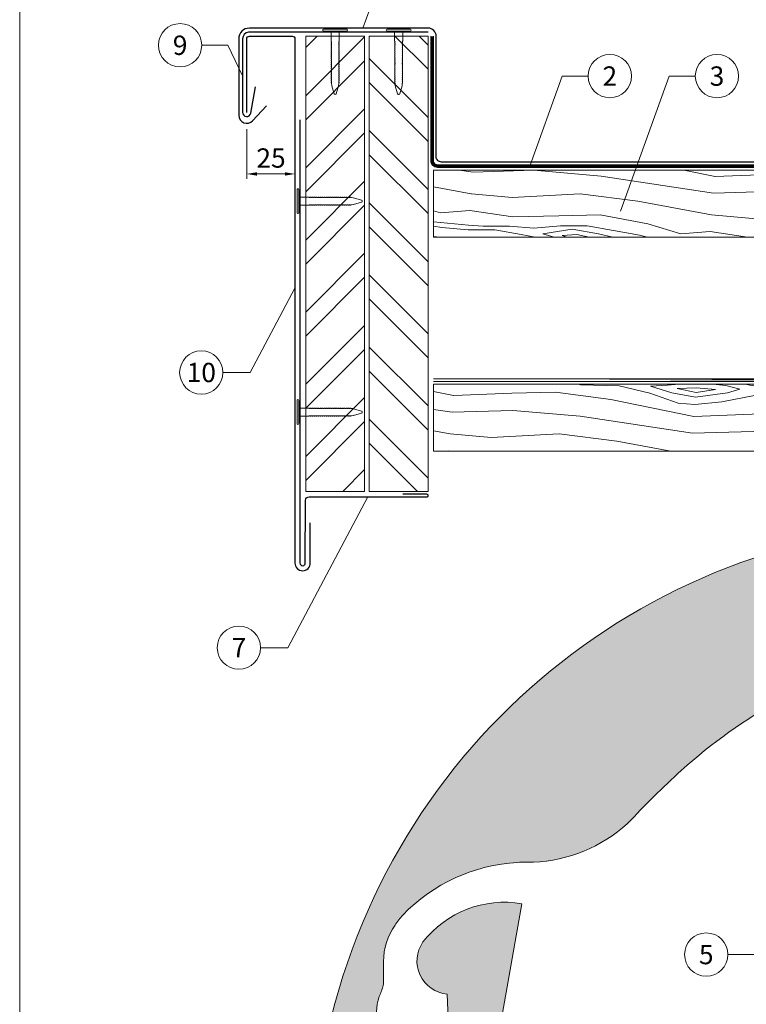
# Model space of a CAD drawing. Units: millimetres. Extents: x -19674 to 47942, y -1 to 4832.
# Drawn here: x 23029 to 23301, y 287 to 655 of the extents above; entities that cross this region are included whole.
import ezdxf
from ezdxf.enums import TextEntityAlignment as Align

# ---------------------------------------------------------------- set-up
doc = ezdxf.new("R2010")
doc.units = ezdxf.units.MM
doc.linetypes.add('Trennlage', pattern=[30, 12, -18])
doc.layers.get('Defpoints').update_dxf_attribs({"lineweight": 5})
for name, color, linetype, lineweight, true_color in [('01_PREFA-Dachprodukt', 12, 'Continuous', 25, 0xe1000f), ('01_PREFA-Hafte', 11, 'Continuous', 25, 0xff7f7f), ('02_Nägel', 11, 'Continuous', 15, 0xff7f7f), ('02_Saumstreifen', 11, 'Continuous', 25, 0xff7f7f), ('04_Trennlage', 251, 'Continuous', 25, 0x505f69), ('04_Trennlage_Linie', 251, 'Continuous', 0, 0x505f69), ('04_Unterdach', 251, 'Continuous', 25, 0x505f69), ('04_Unterdach_Linie', 251, 'Continuous', 0, 0x505f69), ('06_Holz', 252, 'Continuous', 15, 0x8296a0), ('06_Holzschfraffur', 254, 'Continuous', 13, 0xdce6eb), ('08_Bemassung', 251, 'Continuous', 5, 0x505f69), ('10_Blattrahmen', 18, 'Continuous', 20, 0x000000), ('11_Schrift_Deutsch', 251, 'Continuous', 5, 0x505f69)]:
    doc.layers.add(name, color=color, linetype=linetype, lineweight=lineweight, true_color=true_color)
doc.layers.add('Hdgrd_hell', color=250, linetype='Continuous', lineweight=13)
doc.styles.add('PREFA_Standard', font='arial.ttf', dxfattribs={"height": 20})
doc.dimstyles.new('STANDARD_PREFA', dxfattribs={"dimtxt": 10, "dimasz": 30, "dimexe": 15, "dimexo": 15, "dimgap": 8, "dimtad": 1, "dimdec": 0, "dimzin": 0, "dimdsep": 46, "dimtxsty": 'PREFA_Standard', "dimcen": 0.09, "dimclrd": 256, "dimclre": 256, "dimclrt": 256, "dimadec": 0, "dimazin": 0, "dimtfac": 1, "dimtdec": 0, "dimtofl": 0, "dimtmove": 0, "dimatfit": 3, "dimfxl": 1, "dimtolj": 1, "dimtzin": 0, "dimlwd": -1, "dimlwe": -1, "dimarcsym": 0})

# ---------------------------------------------------------------- blocks, each defined once
blk = doc.blocks.new('A$C3A5B5D45')
at = {"layer": 'Hdgrd_hell'}
h = blk.add_hatch(color=256, dxfattribs=at)
h.dxf.hatch_style = 1
h.paths.add_polyline_path([(-138.52, 48.7), (-138.52, 127.88), (-71.35, 127.88), (-71.35, 108.26), (-114.23, 108.26), (-114.23, 97.05), (-75.92, 97.05), (-75.92, 79.53), (-114.23, 79.53), (-114.23, 68.32), (-71.35, 68.32), (-71.35, 48.7)], flags=16)
h.paths.add_polyline_path([(-63.71, 48.7), (-63.71, 127.88), (-0.31, 127.88), (-0.31, 108.26), (-39.43, 108.26), (-39.43, 97.05), (-10.96, 97.05), (-10.96, 79.53), (-39.43, 79.53), (-39.43, 48.7)], flags=16)
h.paths.add_polyline_path([(-144.01, 48.7), (-168.3, 48.7, 0.121611), (-174.56, 74.62), (-195.45, 74.62), (-195.45, 48.7), (-219.73, 48.7), (-219.73, 127.88), (-169.88, 127.88, -0.776612), (-159.12, 85.78, -0.271559), (-145.94, 63.75, 0.024345)], flags=16)
h.paths.add_polyline_path([(-17.21, 48.7), (12.18, 127.88), (24.52, 127.88), (36.87, 127.88), (66.26, 48.7), (42.13, 48.7), (38.36, 59.91), (10.69, 59.91), (6.91, 48.7)], flags=16)
h.paths.add_polyline_path([(-178.36, 91.44), (-195.45, 91.44), (-195.45, 108.26), (-178.36, 108.26, -1)], flags=0)
h.paths.add_polyline_path([(16.58, 77.43), (24.52, 100.4), (32.46, 77.43)], flags=0)
h.paths.add_polyline_path([(-174.31, 137.34), (-197.76, 144.12), (-224.49, 138.86), (-227.14, 233.03), (-277.24, 271.22), (-304.39, 230.51), (-324.16, 236.68), (-349.12, 231.58), (-319.05, 401.34, 0.276415), (-364.71, 383.72, 0.576243), (-353.5, 359.59), (-352.11, 326.01, -0.172243), (-382.34, 341.31, -0.040261), (-384.59, 344.63, -0.192005), (-384.91, 358.48, 0.051952), (-383.08, 363.61, 0.043725), (-382.88, 366.64), (-382.88, 374.65, -0.153915), (-377.57, 391.51, -0.053766), (-373.96, 396.16, -0.189107), (-321.08, 420.43, -0.014478), (-313.68, 420.52, 0.173969), (-270.33, 438.32, -0.017711), (-245.5, 462.92, -0.108685), (-148.21, 517.71, -0.081628), (-37.8, 536.13), (65.58, 359.67, -0.06106), (130.43, 357.39, -0.088941), (157.52, 347.27, -0.067276), (164.24, 341.98, -0.315299), (167.97, 320.8, -0.081867), (140.98, 287.52, 0.414214), (140.98, 306.74, 0.07149), (131, 313.33, 0.10045), (120.45, 315.5, 0.043238), (91.69, 315.11), (102.9, 295.98), (70, 262.88), (135.6, 138.68), (103.36, 143.34), (80.53, 136.8), (6.33, 200), (-6.18, 187.1), (-82.72, 187.1), (-111.99, 216.5), (-136.6, 216.5)], flags=16)
h.paths.add_polyline_path([(-253.22, 71.82), (-267.54, 71.82), (-267.54, 48.7), (-291.82, 48.7), (-291.82, 127.88), (-253.22, 127.88, -1)], flags=16)
h.paths.add_polyline_path([(-253.96, 91.44), (-267.54, 91.44), (-267.54, 108.26), (-253.96, 108.26, -1)], flags=0)
h.paths.add_polyline_path([(-178.31, 288.41, -0.081867), (-205.3, 321.69, -0.315299), (-201.57, 342.87, -0.067276), (-194.85, 348.16, -0.088941), (-167.76, 358.27, -0.063176), (-100.67, 360.36, -0.388879), (-87.76, 348.53, -0.033302), (-87.76, 322.86, -0.493145), (-105.11, 311.82, 0.080014), (-158.2, 316.38, 0.096919), (-168.33, 314.22, 0.07149), (-178.31, 307.63, 0.414214)], flags=0)
edge = h.paths.add_edge_path()
edge.add_line((-231.57, 0), (0, 0))
edge.add_arc((-115.78, 276.76), 300, 292.7022, 607.2978)
h = blk.add_hatch(color=256, dxfattribs=at)
h.dxf.hatch_style = 1
h.paths.add_polyline_path([(-138.52, 48.7), (-138.52, 127.88), (-71.35, 127.88), (-71.35, 108.26), (-114.23, 108.26), (-114.23, 97.05), (-75.92, 97.05), (-75.92, 79.53), (-114.23, 79.53), (-114.23, 68.32), (-71.35, 68.32), (-71.35, 48.7)], flags=16)
h.paths.add_polyline_path([(-63.71, 48.7), (-63.71, 127.88), (-0.31, 127.88), (-0.31, 108.26), (-39.43, 108.26), (-39.43, 97.05), (-10.96, 97.05), (-10.96, 79.53), (-39.43, 79.53), (-39.43, 48.7)], flags=16)
h.paths.add_polyline_path([(-144.01, 48.7), (-168.3, 48.7, 0.121611), (-174.56, 74.62), (-195.45, 74.62), (-195.45, 48.7), (-219.73, 48.7), (-219.73, 127.88), (-169.88, 127.88, -0.776612), (-159.12, 85.78, -0.271559), (-145.94, 63.75, 0.024345)], flags=16)
h.paths.add_polyline_path([(-17.21, 48.7), (12.18, 127.88), (24.52, 127.88), (36.87, 127.88), (66.26, 48.7), (42.13, 48.7), (38.36, 59.91), (10.69, 59.91), (6.91, 48.7)], flags=16)
h.paths.add_polyline_path([(-178.36, 91.44), (-195.45, 91.44), (-195.45, 108.26), (-178.36, 108.26, -1)], flags=0)
h.paths.add_polyline_path([(16.58, 77.43), (24.52, 100.4), (32.46, 77.43)], flags=0)
h.paths.add_polyline_path([(-174.31, 137.34), (-197.76, 144.12), (-224.49, 138.86), (-227.14, 233.03), (-277.24, 271.22), (-304.39, 230.51), (-324.16, 236.68), (-349.12, 231.58), (-319.05, 401.34, 0.276415), (-364.71, 383.72, 0.576243), (-353.5, 359.59), (-352.11, 326.01, -0.172243), (-382.34, 341.31, -0.040261), (-384.59, 344.63, -0.192005), (-384.91, 358.48, 0.051952), (-383.08, 363.61, 0.043725), (-382.88, 366.64), (-382.88, 374.65, -0.153915), (-377.57, 391.51, -0.053766), (-373.96, 396.16, -0.189107), (-321.08, 420.43, -0.014478), (-313.68, 420.52, 0.173969), (-270.33, 438.32, -0.017711), (-245.5, 462.92, -0.108685), (-148.21, 517.71, -0.081628), (-37.8, 536.13), (65.58, 359.67, -0.06106), (130.43, 357.39, -0.088941), (157.52, 347.27, -0.067276), (164.24, 341.98, -0.315299), (167.97, 320.8, -0.081867), (140.98, 287.52, 0.414214), (140.98, 306.74, 0.07149), (131, 313.33, 0.10045), (120.45, 315.5, 0.043238), (91.69, 315.11), (102.9, 295.98), (70, 262.88), (135.6, 138.68), (103.36, 143.34), (80.53, 136.8), (6.33, 200), (-6.18, 187.1), (-82.72, 187.1), (-111.99, 216.5), (-136.6, 216.5)], flags=16)
h.paths.add_polyline_path([(-253.22, 71.82), (-267.54, 71.82), (-267.54, 48.7), (-291.82, 48.7), (-291.82, 127.88), (-253.22, 127.88, -1)], flags=16)
h.paths.add_polyline_path([(-253.96, 91.44), (-267.54, 91.44), (-267.54, 108.26), (-253.96, 108.26, -1)], flags=0)
h.paths.add_polyline_path([(-178.31, 288.41, -0.081867), (-205.3, 321.69, -0.315299), (-201.57, 342.87, -0.067276), (-194.85, 348.16, -0.088941), (-167.76, 358.27, -0.063176), (-100.67, 360.36, -0.388879), (-87.76, 348.53, -0.033302), (-87.76, 322.86, -0.493145), (-105.11, 311.82, 0.080014), (-158.2, 316.38, 0.096919), (-168.33, 314.22, 0.07149), (-178.31, 307.63, 0.414214)], flags=0)
edge = h.paths.add_edge_path()
edge.add_line((-231.57, 0), (0, 0))
edge.add_arc((-115.78, 276.76), 300, 292.7022, 607.2978)
at = {"layer": 'Hdgrd_hell', "lineweight": 5}
for points in [[(-384.59, 344.63, -0.192005), (-384.91, 358.48, 0.051952), (-383.08, 363.61, 0.043725), (-382.88, 366.64), (-382.88, 374.65, -0.153915), (-377.57, 391.51, -0.053504), (-373.98, 396.14, -0.189201), (-321.08, 420.43, -0.014478), (-313.68, 420.52, 0.173969), (-270.33, 438.32, -0.017711), (-245.5, 462.92, -0.108685), (-148.21, 517.71, -0.081628)], [(-349.12, 231.58), (-319.05, 401.34, 0.276415), (-364.71, 383.72, 0.576243), (-353.5, 359.59), (-352.11, 326.01, -0.172243)], [(-384.59, 344.63, -0.192005), (-384.91, 358.48, 0.051952), (-383.08, 363.61, 0.043725), (-382.88, 366.64), (-382.88, 374.65, -0.153915), (-377.57, 391.51, -0.053504), (-373.98, 396.14, -0.189201), (-321.08, 420.43, -0.014478), (-313.68, 420.52, 0.173969), (-270.33, 438.32, -0.017711), (-245.5, 462.92, -0.108685), (-148.21, 517.71, -0.081628)], [(-349.12, 231.58), (-319.05, 401.34, 0.276415), (-364.71, 383.72, 0.576243), (-353.5, 359.59), (-352.11, 326.01, -0.172243)]]:
    blk.add_lwpolyline(points, format="xyb", dxfattribs=at)
blk.add_arc((-115.78, 276.76), 300, 292.7022, 247.2978, dxfattribs=at)
blk.add_arc((-115.78, 276.76), 300, 292.7022, 247.2978, dxfattribs=at)
blk = doc.blocks.new('A$C4BAB4951')
for p, q in [((0, -4.3), (0, 4.3)), ((0.7, -4.3), (0.7, 4.3)), ((-23.67, -0.01), (-23.67, 0.01)), ((-23.39, 0.39), (-20.4, 1.28)), ((-20.32, 1.29), (-19.6, 1.35)), ((-3.67, 1.5), (-0.4, 1.5)), ((-0.4, 1.5), (0, 2)), ((-0.4, -1.5), (-0.4, 1.5)), ((-23.39, -0.39), (-20.4, -1.28)), ((-20.32, -1.29), (-19.6, -1.35)), ((-3.67, -1.5), (-0.4, -1.5)), ((-0.4, -1.5), (0, -2))]:
    blk.add_line(p, q)
at = {"extrusion": (0, 0, -1)}
for centre, radius, start, end in [((-0.35, 4.3), 0.35, 0, 180), ((23.27, 0.01), 0.4, 360, 73.5064), ((20.28, 0.9), 0.4, 73.5064, 85.188), ((19.6, 1.91), 0.553, 244.5196, 270), ((18.58, -0.22), 1.8, 64.5196, 71.6711), ((19.1, 1.33), 0.17, 71.6711, 153.7368), ((18.86, 1.45), 0.0923, 267.8027, 333.7368), ((18.86, 1.91), 0.552, 244.5057, 269.6735), ((17.85, -0.22), 1.8, 64.5196, 71.6711), ((18.36, 1.33), 0.17, 71.6711, 153.7368), ((18.13, 1.45), 0.0923, 267.8027, 333.7368), ((18.13, 1.91), 0.551, 244.4964, 269.3324), ((17.12, -0.22), 1.8, 64.5196, 71.6711), ((17.63, 1.33), 0.17, 71.6711, 153.7368), ((17.39, 1.45), 0.0923, 267.8027, 333.7368), ((17.39, 1.91), 0.552, 244.5062, 269.673), ((16.38, -0.22), 1.8, 64.5196, 71.6711), ((16.89, 1.33), 0.17, 71.6711, 153.7368), ((16.66, 1.45), 0.0923, 267.8027, 333.7368), ((16.66, 1.91), 0.551, 244.4964, 269.3324), ((15.65, -0.22), 1.8, 64.5196, 71.6711), ((16.16, 1.33), 0.17, 71.6711, 153.7368), ((15.93, 1.45), 0.0923, 267.8027, 333.7368), ((15.93, 1.91), 0.552, 244.5057, 269.6735), ((14.91, -0.22), 1.8, 64.5196, 71.6711), ((15.43, 1.33), 0.17, 71.6711, 153.7368), ((15.19, 1.45), 0.0923, 267.8027, 333.7368), ((15.19, 1.91), 0.551, 244.4964, 269.3324), ((14.18, -0.22), 1.8, 64.5196, 71.6711), ((14.69, 1.33), 0.17, 71.6711, 153.7368), ((14.46, 1.45), 0.0923, 267.8027, 333.7368), ((14.46, 1.91), 0.552, 244.5057, 269.6735), ((13.45, -0.22), 1.8, 64.5196, 71.6711), ((13.96, 1.33), 0.17, 71.6711, 153.7368), ((13.72, 1.45), 0.0923, 267.8027, 333.7368), ((13.73, 1.91), 0.551, 244.4964, 269.3324), ((12.71, -0.22), 1.8, 64.5196, 71.6711), ((13.23, 1.33), 0.17, 71.6711, 153.7368), ((12.99, 1.45), 0.0923, 267.8027, 333.7368), ((12.99, 1.91), 0.552, 244.5057, 269.6735), ((11.98, -0.22), 1.8, 64.5196, 71.6711), ((12.49, 1.33), 0.17, 71.6711, 153.7368), ((12.26, 1.45), 0.0923, 267.8027, 333.7368), ((12.25, 1.92), 0.57, 244.7073, 270.3706), ((11.23, -0.22), 1.8, 64.5196, 71.6711), ((11.74, 1.33), 0.17, 71.6711, 153.7368), ((11.51, 1.45), 0.0923, 267.8027, 333.7368), ((11.51, 1.91), 0.551, 244.4964, 269.3324), ((10.5, -0.22), 1.8, 64.5196, 71.6711), ((11.01, 1.33), 0.17, 71.6711, 153.7368), ((10.78, 1.45), 0.0923, 267.8027, 333.7368), ((10.78, 1.91), 0.552, 244.5057, 269.6735), ((9.76, -0.22), 1.8, 64.5196, 71.6711), ((10.28, 1.33), 0.17, 71.6711, 153.7368), ((10.04, 1.45), 0.0923, 267.8027, 333.7368), ((10.04, 1.91), 0.551, 244.4964, 269.3324), ((9.03, -0.22), 1.8, 64.5196, 71.6711), ((9.54, 1.33), 0.17, 71.6711, 153.7368), ((9.31, 1.45), 0.0923, 267.8027, 333.7368), ((9.31, 1.91), 0.552, 244.5062, 269.673), ((8.29, -0.22), 1.8, 64.5196, 71.6711), ((8.81, 1.33), 0.17, 71.6711, 153.7368), ((8.57, 1.45), 0.0923, 267.8027, 333.7368), ((8.58, 1.91), 0.551, 244.4984, 269.3304), ((7.56, -0.22), 1.8, 64.5196, 71.6711), ((8.08, 1.33), 0.17, 71.6711, 153.7368), ((7.84, 1.45), 0.0923, 267.8027, 333.7368), ((7.84, 1.91), 0.552, 244.5057, 269.6735), ((6.83, -0.22), 1.8, 64.5196, 71.6711), ((7.34, 1.33), 0.17, 71.6711, 153.7368), ((7.11, 1.45), 0.0923, 267.8027, 333.7368), ((7.11, 1.91), 0.551, 244.4964, 269.3324), ((6.1, -0.22), 1.8, 64.5196, 71.6711), ((6.61, 1.33), 0.17, 71.6711, 153.7368), ((6.37, 1.45), 0.0923, 267.8027, 333.7368), ((6.37, 1.91), 0.552, 244.5057, 269.6735), ((5.36, -0.22), 1.8, 64.5196, 71.6711), ((5.87, 1.33), 0.17, 71.6711, 153.7368), ((5.64, 1.45), 0.0923, 267.8027, 333.7368), ((5.64, 1.91), 0.552, 244.5057, 269.6735), ((4.62, -0.22), 1.8, 64.5196, 71.6711), ((5.14, 1.33), 0.17, 71.6711, 153.7368), ((4.9, 1.45), 0.0923, 267.8027, 333.7368), ((4.91, 1.9), 0.551, 244.4964, 269.3324), ((3.89, -0.22), 1.8, 64.5196, 71.6711), ((4.41, 1.33), 0.17, 71.6711, 153.7368), ((4.17, 1.45), 0.0923, 267.8027, 333.7368), ((4.17, 1.91), 0.552, 244.5057, 269.6735), ((3.16, -0.22), 1.8, 64.5196, 71.6711), ((3.67, 1.33), 0.17, 71.6711, 90), ((23.27, -0.01), 0.4, 286.4936, 0), ((20.28, -0.9), 0.4, 274.812, 286.4936), ((19.6, -1.91), 0.553, 90, 115.4804), ((18.58, 0.22), 1.8, 288.3289, 295.4804), ((19.1, -1.33), 0.17, 206.2632, 288.3289), ((18.86, -1.45), 0.0923, 26.2632, 92.1973), ((18.86, -1.91), 0.552, 90.3265, 115.4943), ((17.85, 0.22), 1.8, 288.3289, 295.4804), ((18.36, -1.33), 0.17, 206.2632, 288.3289), ((18.13, -1.45), 0.0923, 26.2632, 92.1973), ((18.13, -1.91), 0.551, 90.6676, 115.5036), ((17.12, 0.22), 1.8, 288.3289, 295.4804), ((17.63, -1.33), 0.17, 206.2632, 288.3289), ((17.39, -1.45), 0.0923, 26.2632, 92.1973), ((17.39, -1.91), 0.552, 90.327, 115.4938), ((16.38, 0.22), 1.8, 288.3289, 295.4804), ((16.89, -1.33), 0.17, 206.2632, 288.3289), ((16.66, -1.45), 0.0923, 26.2632, 92.1973), ((16.66, -1.91), 0.551, 90.6676, 115.5036), ((15.65, 0.22), 1.8, 288.3289, 295.4804), ((16.16, -1.33), 0.17, 206.2632, 288.3289), ((15.93, -1.45), 0.0923, 26.2632, 92.1973), ((15.93, -1.91), 0.552, 90.3265, 115.4943), ((14.91, 0.22), 1.8, 288.3289, 295.4804), ((15.43, -1.33), 0.17, 206.2632, 288.3289), ((15.19, -1.45), 0.0923, 26.2632, 92.1973), ((15.19, -1.91), 0.551, 90.6676, 115.5036), ((14.18, 0.22), 1.8, 288.3289, 295.4804), ((14.69, -1.33), 0.17, 206.2632, 288.3289), ((14.46, -1.45), 0.0923, 26.2632, 92.1973), ((14.46, -1.91), 0.552, 90.3265, 115.4943), ((13.45, 0.22), 1.8, 288.3289, 295.4804), ((13.96, -1.33), 0.17, 206.2632, 288.3289), ((13.72, -1.45), 0.0923, 26.2632, 92.1973), ((13.73, -1.91), 0.551, 90.6676, 115.5036), ((12.71, 0.22), 1.8, 288.3289, 295.4804), ((13.23, -1.33), 0.17, 206.2632, 288.3289), ((12.99, -1.45), 0.0923, 26.2632, 92.1973), ((12.99, -1.91), 0.552, 90.3265, 115.4943), ((11.98, 0.22), 1.8, 288.3289, 295.4804), ((12.49, -1.33), 0.17, 206.2632, 288.3289), ((12.26, -1.45), 0.0923, 26.2632, 92.1973), ((12.25, -1.92), 0.57, 89.6294, 115.2927), ((11.23, 0.22), 1.8, 288.3289, 295.4804), ((11.74, -1.33), 0.17, 206.2632, 288.3289), ((11.51, -1.45), 0.0923, 26.2632, 92.1973), ((11.51, -1.91), 0.551, 90.6676, 115.5036), ((10.5, 0.22), 1.8, 288.3289, 295.4804), ((11.01, -1.33), 0.17, 206.2632, 288.3289), ((10.78, -1.45), 0.0923, 26.2632, 92.1973), ((10.78, -1.91), 0.552, 90.3265, 115.4943), ((9.76, 0.22), 1.8, 288.3289, 295.4804), ((10.28, -1.33), 0.17, 206.2632, 288.3289), ((10.04, -1.45), 0.0923, 26.2632, 92.1973), ((10.04, -1.91), 0.551, 90.6676, 115.5036), ((9.03, 0.22), 1.8, 288.3289, 295.4804), ((9.54, -1.33), 0.17, 206.2632, 288.3289), ((9.31, -1.45), 0.0923, 26.2632, 92.1973), ((9.31, -1.91), 0.552, 90.327, 115.4938), ((8.29, 0.22), 1.8, 288.3289, 295.4804), ((8.81, -1.33), 0.17, 206.2632, 288.3289), ((8.57, -1.45), 0.0923, 26.2632, 92.1973), ((8.58, -1.91), 0.551, 90.6696, 115.5016), ((7.56, 0.22), 1.8, 288.3289, 295.4804), ((8.08, -1.33), 0.17, 206.2632, 288.3289), ((7.84, -1.45), 0.0923, 26.2632, 92.1973), ((7.84, -1.91), 0.552, 90.3265, 115.4943), ((6.83, 0.22), 1.8, 288.3289, 295.4804), ((7.34, -1.33), 0.17, 206.2632, 288.3289), ((7.11, -1.45), 0.0923, 26.2632, 92.1973), ((7.11, -1.91), 0.551, 90.6676, 115.5036), ((6.1, 0.22), 1.8, 288.3289, 295.4804), ((6.61, -1.33), 0.17, 206.2632, 288.3289), ((6.37, -1.45), 0.0923, 26.2632, 92.1973), ((6.37, -1.91), 0.552, 90.3265, 115.4943), ((5.36, 0.22), 1.8, 288.3289, 295.4804), ((5.87, -1.33), 0.17, 206.2632, 288.3289), ((5.64, -1.45), 0.0923, 26.2632, 92.1973), ((5.64, -1.91), 0.552, 90.3265, 115.4943), ((4.62, 0.22), 1.8, 288.3289, 295.4804), ((5.14, -1.33), 0.17, 206.2632, 288.3289), ((4.9, -1.45), 0.0923, 26.2632, 92.1973), ((4.91, -1.9), 0.551, 90.6676, 115.5036), ((3.89, 0.22), 1.8, 288.3289, 295.4804), ((4.41, -1.33), 0.17, 206.2632, 288.3289), ((4.17, -1.45), 0.0923, 26.2632, 92.1973), ((4.17, -1.91), 0.552, 90.3265, 115.4943), ((3.16, 0.22), 1.8, 288.3289, 295.4804), ((3.67, -1.33), 0.17, 270, 288.3289), ((-0.35, -4.3), 0.35, 180, 360)]:
    blk.add_arc(centre, radius, start, end, dxfattribs=at)
blk = doc.blocks.new('*D56')
at = {"layer": '08_Bemassung', "transparency": 16777216}
for p, q in [((23114.19, 613.85), (23114.19, 595.3)), ((23132.19, 613.85), (23132.19, 595.3)), ((23117.97, 597.19), (23128.41, 597.19))]:
    blk.add_line(p, q, dxfattribs=at)
for points in [[(23117.97, 597.82), (23117.97, 596.56), (23114.19, 597.19)], [(23128.41, 597.82), (23128.41, 596.56), (23132.19, 597.19)]]:
    blk.add_solid(points, dxfattribs=at)
at = {"layer": 'Defpoints', "color": 0, "transparency": 16777216}
for p in [(23114.19, 613.85), (23132.19, 613.85), (23132.19, 597.19)]:
    blk.add_point(p, dxfattribs=at)

msp = doc.modelspace()

# ---------------------------------------------------------------- hatches: boundary and pattern name
at = {"layer": '06_Holzschfraffur'}
h = msp.add_hatch(dxfattribs=at)
h.set_pattern_fill('ANSI32', color=256, scale=2)
h.set_pattern_definition([(45, (23136.186, 518.637), (-13.4704, 13.4704), []), (45, (23145.167, 518.637), (-13.4704, 13.4704), [])])
h.paths.add_polyline_path([(23158.186, 648.637), (23136.186, 648.637), (23136.186, 588.413), (23158.186, 588.413)])
h.paths.add_polyline_path([(23136.186, 588.413), (23136.186, 478.637), (23158.186, 478.637), (23158.186, 588.413)])
h = msp.add_hatch(dxfattribs=at)
h.set_pattern_fill('ANSI32', color=256, scale=2, angle=270)
h.set_pattern_definition([(315, (23159.892, 478.637), (13.4704, 13.4704), []), (315, (23159.892, 469.657), (13.4704, 13.4704), [])])
h.paths.add_polyline_path([(23159.892, 648.637), (23159.892, 478.637), (23181.892, 478.637), (23181.892, 493.637), (23181.892, 648.637)])
at = {"layer": '06_Holzschfraffur', "ltscale": 5}
h = msp.add_hatch(dxfattribs=at)
h.set_pattern_fill('WOOD_5', color=256, scale=180, style=0, pattern_type=2)
h.set_pattern_definition([(344.6952, (23224.186, 574.2496), (530.10125, -136.72117), [10.062, -996.168]), (355, (23233.89, 571.59), (97.502, 81.814), [9.9, -80.1]), (13.435, (23243.754, 570.73), (187.159, 73.9693), [8.538, -276.067]), (167.875, (23252.059, 572.715), (619.7587, -144.5655), [7.256, -718.347]), (169.8056, (23244.964, 574.239), (888.7313, -168.09727), [9.941, -984.1416]), (189.036, (23235.18, 575.998), (-276.8166, -66.1253), [11.132, -359.947]), (4.462, (23231.359, 573.622), (456.1317, 50.4373), [5.475, -541.974]), (348.66, (23236.817, 574.048), (-709.4161, 152.4098), [8.15, -806.835]), (180.7106, (23244.8075, 572.4455), (-814.76168, -19.0615), [9.045, -895.444]), (163.69, (23235.763, 572.333), (350.7862, -121.0334), [4.589, -454.323]), (349.8056, (23216.039, 574.059), (-888.7313, 168.09727), [9.941, -984.1416]), (343.69, (23225.823, 572.3), (-350.7862, 121.0334), [9.178, -449.734]), (355, (23234.63, 569.72), (97.502, 81.814), [10.8, -79.2]), (15.556, (23245.39, 568.781), (463.9758, 140.0946), [7.6896, -761.271]), (358.814, (23252.798, 570.843), (1263.04933, -20.15816), [13.53, -1339.4667]), (349.8056, (23266.325, 570.563), (-888.7313, 168.09727), [9.941, -984.1416]), (355, (23276.11, 568.8), (97.5, 81.814), [9.9, -80.1]), (0.1944, (23196.314, 575.785), (904.41927, 11.21692), [9.941, -984.1416]), (349.8056, (23206.255, 575.818), (-888.7313, 168.09727), [9.941, -984.1416]), (355, (23196.47, 577.58), (97.502, 81.814), [5.4, -84.6]), (0.1944, (23201.85, 577.107), (904.41927, 11.21692), [9.941, -984.1416]), (355, (23211.79, 577.14), (97.502, 81.814), [9, -81]), (5.3048, (23220.757, 576.3565), (-545.7892, -42.59295), [10.062, -996.168]), (0.1944, (23230.776, 577.287), (904.41927, 11.21692), [9.941, -984.1416]), (349.8056, (23240.717, 577.3206), (-888.7313, 168.09727), [9.941, -984.1416]), (349.8056, (23250.501, 575.561), (-888.7313, 168.09727), [9.941, -984.1416]), (346.87, (23260.285, 573.802), (-530.1011, 136.72156), [12.728, -623.668]), (355, (23272.68, 570.91), (97.5, 81.814), [13.5, -76.5]), (342.471, (23264.387, 517.43), (440.44363, -128.87757), [8.2975, -821.4614]), (349.2894, (23272.299, 514.9305), (-799.07363, 160.2538), [9.045, -895.444]), (3.13, (23264.387, 517.43), (545.7891, 42.59337), [6.364, -630.032]), (4.462, (23270.742, 517.777), (456.1317, 50.4373), [10.949, -536.5]), (355, (23192, 526.47), (97.502, 81.814), [10.8, -79.2]), (345.5377, (23202.759, 525.532), (-440.4437, 128.87745), [5.4745, -541.974]), (196.8014, (23208.06, 524.165), (276.8166, 66.1255), [4.847, -479.818]), (187.9946, (23203.42, 522.7636), (822.60579, 108.71867), [12.0075, -1188.742]), (347.875, (23274.249, 516.567), (-619.7587, 144.5655), [7.256, -718.347]), (2.125, (23274.249, 516.567), (635.4467, 34.74925), [7.256, -718.347]), (355, (23191.84, 524.68), (97.502, 81.814), [7.2, -82.8]), (189.036, (23199.016, 524.052), (-276.8166, -66.1253), [7.422, -363.658]), (351.6335, (23211.803, 525.644), (-1426.6762, 215.16277), [15.3265, -1517.3184]), (352.7094, (23226.9662, 523.414), (-2143.936576, 277.913547), [22.518, -2229.2813]), (358.1798, (23249.302, 520.5563), (1532.02188, -43.69157), [16.225, -1606.273]), (4.462, (23265.519, 520.041), (456.1317, 50.4373), [16.423, -531.025]), (5.3048, (23191.294, 518.404), (-545.7892, -42.59295), [10.062, -996.168]), (10.9454, (23201.313, 519.334), (-366.4741, -58.28144), [13.104, -642.106]), (355, (23214.18, 521.82), (97.502, 81.814), [11.7, -78.3]), (346.87, (23225.834, 520.803), (-530.1011, 136.72156), [12.728, -623.668]), (358.5763, (23238.2295, 517.911), (1352.70685, -28.00357), [14.428, -1428.3816]), (346.2538, (23252.653, 517.553), (619.75855, -144.56601), [11.8376, -1171.9275]), (340.964, (23264.152, 514.74), (-261.1286, 113.1894), [11.132, -359.947]), (355, (23274.675, 511.11), (97.5, 81.814), [6.3, -83.7]), (169.8056, (23211.803, 525.644), (888.7313, -168.09727), [19.8816, -974.201]), (350.2364, (23192.549, 532.749), (-978.38889, 175.94096), [21.675, -1062.0687]), (355, (23213.91, 529.07), (97.502, 81.814), [20.7, -69.3]), (359.0856, (23234.531, 527.269), (1173.3918, -12.31504), [25.264, -1237.946]), (355, (23259.79, 526.87), (97.5, 81.814), [22.5, -67.5]), (2.125, (23190.902, 513.921), (635.4467, 34.74925), [21.768, -703.835]), (1.3402, (23212.655, 514.728), (725.10416, 26.90553), [16.3, -798.685]), (352.5104, (23228.95, 515.1094), (-1964.6213, 262.22749), [20.7195, -2051.236]), (348.4802, (23249.4928, 512.4087), (-2307.563528, 472.916962), [31.705, -3138.7997]), (358.0128, (23196.0003, 572.1984), (1621.67946, -51.53441), [17.1237, -1695.243]), (346.87, (23213.114, 571.605), (-530.1011, 136.72156), [19.092, -617.304]), (352.6141, (23231.7064, 567.2676), (-2054.27919, 270.06837), [21.6187, -2140.2554]), (5.6197, (23253.146, 564.4885), (-1001.9207, -93.0316), [14.651, -1450.443]), (355, (23267.73, 565.92), (97.5, 81.814), [18, -72]), (351.8202, (23196.9415, 582.9573), (-1516.33399, 223.00501), [16.225, -1606.273]), (1.009, (23213.0015, 580.649), (-904.41922, -11.217295), [17.1945, -1702.253]), (1.7098, (23230.1933, 580.9516), (-814.76176, -19.06081), [15.4055, -1525.1463]), (349.2894, (23245.592, 581.411), (-799.07363, 160.2538), [18.09, -886.399]), (342.9052, (23263.3666, 578.049), (-791.2295, 249.91179), [12.886, -1275.718]), (4.462, (23275.683, 574.261), (456.1317, 50.4373), [10.949, -536.5]), (358.814, (23195.451, 565.9223), (1263.04933, -20.15816), [13.53, -1339.4667]), (342.1957, (23208.9782, 565.6423), (-1142.015495, 370.945433), [20.305, -2010.1876]), (355, (23228.31, 559.43), (97.502, 81.814), [22.5, -67.5]), (0.4403, (23250.725, 557.4727), (-994.076744, -3.37274), [18.9855, -1879.5666]), (1.7098, (23269.71, 557.6187), (-814.76176, -19.06081), [15.4055, -1525.1463]), (355, (23197.49, 589.23), (97.502, 81.814), [15.3, -74.7]), (3.13, (23212.732, 587.9), (545.78913, 42.59337), [25.456, -610.94]), (352.6141, (23238.1503, 589.2898), (-2054.27919, 270.06837), [21.6187, -2140.2554]), (349.4725, (23259.5896, 586.5106), (1867.120215, -344.038102), [28.0303, -2775.0037]), (1.8428, (23190.3526, 507.645), (-1539.865928, -45.96748), [22.6615, -2243.4807]), (355, (23213, 508.37), (97.502, 81.814), [25.2, -64.8]), (351.3478, (23238.1064, 506.1773), (-2763.695358, 422.478437), [42.386, -4196.2222]), (355, (23193.1, 539.025), (97.502, 81.814), [21.6, -68.4]), (359.7636, (23214.616, 537.1425), (994.07679, 3.37257), [21.675, -1062.0687]), (353.1524, (23236.2905, 537.053), (-2681.881754, 324.977524), [27.9145, -2763.5368]), (352.2737, (23264.006, 533.725), (-1785.3065, 246.537505), [18.9214, -1873.2202]), (349.8056, (23194.353, 553.37), (-888.7313, 168.09727), [19.8816, -974.201]), (355, (23213.92, 549.85), (97.502, 81.814), [28.8, -61.2]), (356.9092, (23242.6112, 547.3414), (2607.912282, -137.816785), [27.015, -2674.4846]), (358.5763, (23269.587, 545.885), (1352.70685, -28.00357), [14.428, -1428.3816])])
h.paths.add_polyline_path([(23204.01, 518.637), (23183.892, 518.637), (23183.892, 493.637), (23204.01, 493.637)])
h.paths.add_polyline_path([(23490.711, 518.637), (23204.01, 518.637), (23204.01, 493.637), (23283.892, 493.637), (23490.711, 493.637)])
h.paths.add_polyline_path([(23490.711, 598.637), (23183.892, 598.637), (23183.892, 573.637), (23490.711, 573.637)])
h.paths.add_polyline_path([(23490.711, 598.637), (23490.711, 573.637)], flags=17)

# ---------------------------------------------------------------- linework, layer by layer
at = {"layer": '01_PREFA-Dachprodukt'}
for points in [[(23340.148, 607.637), (23340.148, 630.073, 1), (23332.148, 630.073), (23332.148, 603.637, -0.4142136), (23330.148, 601.637), (23186.892, 601.637, -0.4142136), (23184.892, 603.637), (23184.892, 648.637, 0.4142136), (23181.892, 651.637), (23136.186, 651.637), (23115.186, 651.637, 0.4142136), (23111.186, 647.637), (23111.186, 619.114, 0.6835023), (23116.395, 617.084), (23121.541, 622.682)], [(23114.186, 620.137), (23114.186, 647.637, -0.4142136), (23115.186, 648.637), (23131.192, 648.637, -0.4142136), (23132.192, 647.637), (23132.192, 647.637), (23132.192, 451.893), (23132.192, 451.893, 1), (23137.921, 451.893), (23137.921, 466.893)]]:
    msp.add_lwpolyline(points, format="xyb", dxfattribs=at)
at = {"layer": '01_PREFA-Hafte'}
msp.add_lwpolyline([(23181.892, 650.137), (23114.854, 650.137, 0.3760688), (23112.664, 647.637), (23112.664, 620.137, 0.9163312), (23115.685, 619.873), (23117.422, 629.721)], format="xyb", dxfattribs=at)
at = {"layer": '02_Saumstreifen'}
msp.add_lwpolyline([(23134.057, 617.42), (23134.057, 451.898, 1), (23136.057, 451.888), (23136.18, 475.387, -0.4142136), (23137.436, 476.631), (23181.436, 476.563)], format="xyb", dxfattribs=at)
msp.add_lwpolyline([(23181.436, 477.563), (23172.436, 477.563)], dxfattribs=at)
msp.add_arc((23181.436, 477.063), 0.5, 269.4, 90, dxfattribs=at)
at = {"layer": '04_Trennlage', "linetype": 'Trennlage', "ltscale": 0.5, "const_width": 1}
msp.add_lwpolyline([(23183.392, 648.637), (23183.392, 602.137, 0.4142136), (23185.392, 600.137), (23490.711, 600.137)], format="xyb", dxfattribs=at)
at = {"layer": '04_Trennlage_Linie', "ltscale": 0.5}
for points in [[(23182.892, 648.637), (23182.892, 602.137, 0.4142136), (23185.392, 599.637), (23490.711, 599.637)], [(23183.892, 648.637), (23183.892, 602.137, 0.4142136), (23185.392, 600.637), (23490.711, 600.637)]]:
    msp.add_lwpolyline(points, format="xyb", dxfattribs=at)
at = {"layer": '04_Unterdach', "linetype": 'Trennlage', "ltscale": 0.5, "const_width": 1}
msp.add_lwpolyline([(23183.892, 520.137), (23490.711, 520.137)], close=True, dxfattribs=at)
at = {"layer": '04_Unterdach_Linie', "ltscale": 5}
for p, q in [((23183.892, 520.637), (23490.711, 520.637)), ((23183.892, 519.637), (23490.711, 519.637))]:
    msp.add_line(p, q, dxfattribs=at)
at = {"layer": '06_Holz'}
for points in [[(23158.186, 478.637), (23136.186, 478.637), (23136.186, 648.637), (23158.186, 648.637)], [(23181.892, 478.637), (23159.892, 478.637), (23159.892, 648.637), (23181.892, 648.637)]]:
    msp.add_lwpolyline(points, close=True, dxfattribs=at)
for points in [[(23490.711, 573.637), (23183.892, 573.637), (23183.892, 598.637), (23490.711, 598.637)], [(23490.711, 493.637), (23183.892, 493.637), (23183.892, 518.637), (23490.711, 518.637)]]:
    msp.add_lwpolyline(points, dxfattribs=at)
at = {"layer": '08_Bemassung'}
for p, q in [((23164.566, 671.124), (23157.542, 651.637)), ((23097.398, 645.245), (23107.104, 645.245)), ((23107.104, 645.245), (23112.664, 633.887)), ((23231.916, 633.733), (23219.807, 600.137)), ((23241.623, 633.733), (23231.916, 633.733)), ((23271.916, 633.733), (23253.752, 583.339)), ((23281.623, 633.733), (23271.916, 633.733)), ((23115.473, 523.039), (23132.192, 554.517)), ((23105.315, 523.039), (23115.473, 523.039)), ((23129.521, 420.274), (23159.436, 476.597)), ((23119.362, 420.274), (23129.521, 420.274)), ((23293.779, 305.666), (23303.938, 305.666))]:
    msp.add_line(p, q, dxfattribs=at)
at = {"layer": '10_Blattrahmen'}
msp.add_lwpolyline([(23029.448, 0), (23623.98, 0), (23623.98, 840.839), (23029.448, 840.839)], close=True, dxfattribs=at)
at = {"layer": '11_Schrift_Deutsch'}
for centre in [(23089.312, 645.245), (23249.708, 633.733), (23289.708, 633.733), (23097.229, 523.039), (23111.277, 420.274), (23285.693, 305.666)]:
    msp.add_circle(centre, 8.086, dxfattribs=at)

# ---------------------------------------------------------------- block references
at = {"xscale": 0.8088888605284617, "yscale": 0.8088888605284617, "zscale": 0.8088888605284617}
msp.add_blockref('A$C3A5B5D45', (23474.969, 0), dxfattribs=at)
at = {"layer": '02_Nägel'}
for p, rotation in [((23147.186, 650.537), 89.99999999998015), ((23170.892, 650.537), 89.99999999998015), ((23133.657, 587.026), 179.9999999999802), ((23133.657, 508.243), 179.9999999999802)]:
    msp.add_blockref('A$C4BAB4951', p, dxfattribs=dict(at, rotation=rotation))

# ---------------------------------------------------------------- texts
at = {"layer": '08_Bemassung', "style": 'PREFA_Standard'}
msp.add_text('25', height=7.21, dxfattribs=at).set_placement((23117.788, 599.532))
at = {"layer": '11_Schrift_Deutsch', "style": 'PREFA_Standard'}
for s, height, p in [('9', 7.219, (23089.312, 645.245)), ('2', 7.219, (23249.708, 633.733)), ('3', 7.219, (23289.708, 633.733)), ('10', 7.2193, (23097.229, 523.039)), ('7', 7.219, (23111.277, 420.274)), ('5', 7.219, (23285.693, 305.666))]:
    msp.add_text(s, height=height, dxfattribs=at).set_placement(p, align=Align.MIDDLE_CENTER)

# ---------------------------------------------------------------- dimensions: what is measured, and where the dimension line sits
at = {"layer": '08_Bemassung'}
dim = msp.add_linear_dim(base=(23132.192, 597.188), p1=(23114.186, 613.852), p2=(23132.192, 613.852), angle=360, text=' ', dimstyle='STANDARD_PREFA', override={"dimscale": 0.63, "dimasz": 6, "dimexe": 3, "dimexo": 0}, dxfattribs=at)
dim.commit()
dim.dimension.update_dxf_attribs({"geometry": '*D56', "text_midpoint": (23123.189, 597.188), "dimtype": 161})

doc.saveas('drawing.dxf')
